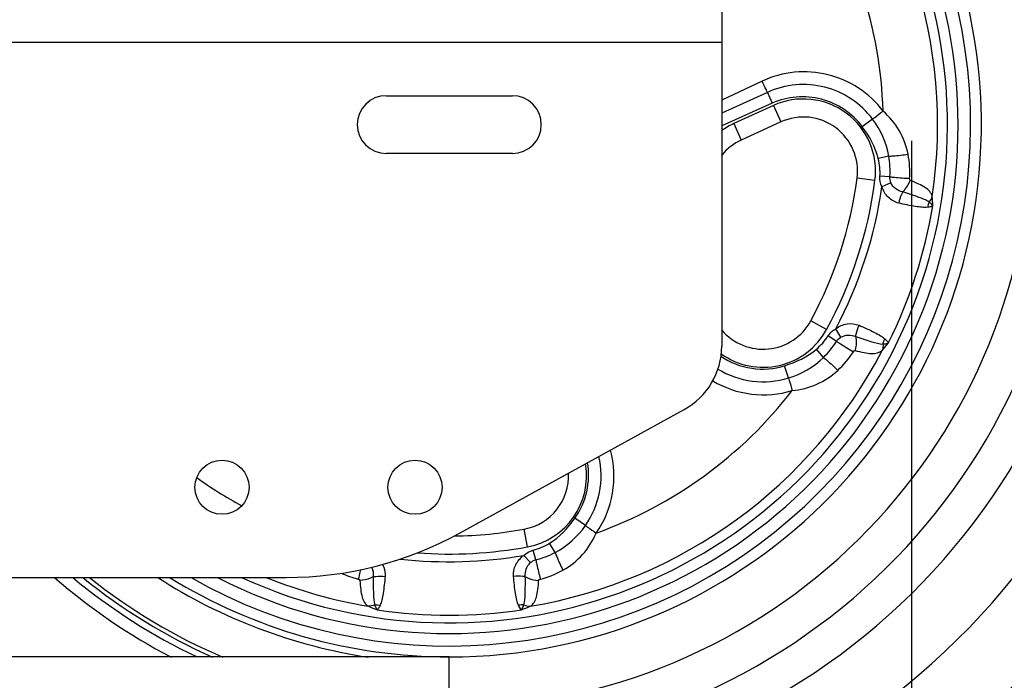
# Model space of a CAD drawing. Units: millimetres. Extents: x 0 to 841, y 0 to 594.
# Drawn here: x 541 to 552, y 211 to 218 of the extents above; entities that cross this region are included whole.
import ezdxf

# ---------------------------------------------------------------- set-up
doc = ezdxf.new("R2010")
doc.units = ezdxf.units.MM
doc.header["$LTSCALE"] = 46.255
doc.layers.get('0').update_dxf_attribs({"linetype": 'CONTINUOUS'})
doc.layers.add('ALL_AXIS', color=7, linetype='CONTINUOUS')
doc.layers.add('ALL_FEATURES', color=7, linetype='CONTINUOUS')
doc.styles.get("Standard").update_dxf_attribs({"font": 'txt', "width": 0.8})
doc.dimstyles.new('DIMSTYLE_1', dxfattribs={"dimtxt": 3.2, "dimasz": 3, "dimexe": 2.5, "dimexo": 0, "dimgap": 0.8, "dimtad": 1, "dimdec": 0, "dimlfac": 25, "dimdsep": 46, "dimtxsty": 'STANDARD', "dimblk": 'OPEN', "dimblk1": 'OPEN', "dimblk2": 'OPEN', "dimcen": 0.09, "dimadec": 3, "dimazin": 2, "dimtp": 2, "dimtm": 2, "dimtfac": 1, "dimtdec": 0, "dimtofl": 0, "dimtmove": 0, "dimatfit": 3, "dimldrblk": 'OPEN', "dimfxl": 1, "dimtolj": 1, "dimarcsym": 0})
doc.dimstyles.new('DIMSTYLE_3', dxfattribs={"dimtxt": 3.2, "dimasz": 3, "dimexe": 2.5, "dimexo": 0, "dimgap": 0.8, "dimtad": 1, "dimdec": 0, "dimlfac": 25, "dimdsep": 46, "dimtxsty": 'STANDARD', "dimblk": 'OPEN', "dimblk1": 'OPEN', "dimblk2": 'OPEN', "dimcen": 0.09, "dimadec": 3, "dimazin": 2, "dimtp": 0.8, "dimtm": 0.8, "dimtfac": 1, "dimtdec": 0, "dimtofl": 0, "dimtmove": 0, "dimatfit": 3, "dimldrblk": 'OPEN', "dimfxl": 1, "dimtolj": 1, "dimarcsym": 0})

# ---------------------------------------------------------------- blocks, each defined once
blk = doc.blocks.new('_OPEN')
at = {"color": 0, "linetype": 'BYBLOCK'}
for p, q in [((0, 0), (-1, 0.1667)), ((-1, -0.1667), (0, 0)), ((-1, 0), (0, 0))]:
    blk.add_line(p, q, dxfattribs=at)
blk = doc.blocks.new('*D3')
at = {"color": 2, "linetype": 'CONTINUOUS'}
for p, q in [((554.922, 217.773), (554.922, 166.343)), ((468.695, 215.536), (468.695, 166.343)), ((468.695, 166.343), (468.695, 163.043)), ((554.922, 166.343), (554.922, 163.043)), ((468.695, 165.543), (511.809, 165.543)), ((554.922, 165.543), (511.809, 165.543))]:
    blk.add_line(p, q, dxfattribs=at)
at = {"color": 2, "linetype": 'CONTINUOUS', "xscale": 3, "yscale": 3, "zscale": 3, "rotation": 180}
blk.add_blockref('_OPEN', (468.695, 165.543), dxfattribs=at)
at = {"color": 2, "linetype": 'CONTINUOUS', "xscale": 3, "yscale": 3, "zscale": 3}
blk.add_blockref('_OPEN', (554.922, 165.543), dxfattribs=at)
at = {"color": 2, "linetype": 'CONTINUOUS', "insert": (502.268, 169.543), "char_height": 3.2, "width": 15.36, "attachment_point": 2, "line_spacing_factor": 0.9}
blk.add_mtext('2160', dxfattribs=at)
blk = doc.blocks.new('*D4')
at = {"color": 2, "linetype": 'CONTINUOUS'}
for p, q in [((376.337, 265.795), (376.337, 158.343)), ((550.887, 216.552), (550.887, 158.343)), ((376.337, 158.343), (376.337, 155.043)), ((550.887, 158.343), (550.887, 155.043)), ((376.337, 157.543), (463.612, 157.543)), ((550.887, 157.543), (463.612, 157.543))]:
    blk.add_line(p, q, dxfattribs=at)
at = {"color": 2, "linetype": 'CONTINUOUS', "xscale": 3, "yscale": 3, "zscale": 3, "rotation": 180}
blk.add_blockref('_OPEN', (376.337, 157.543), dxfattribs=at)
at = {"color": 2, "linetype": 'CONTINUOUS', "xscale": 3, "yscale": 3, "zscale": 3}
blk.add_blockref('_OPEN', (550.887, 157.543), dxfattribs=at)
at = {"color": 2, "linetype": 'CONTINUOUS', "insert": (463.612, 161.543), "char_height": 3.2, "width": 26.88, "attachment_point": 2, "line_spacing_factor": 0.9}
blk.add_mtext('4360\\P(輸送時寸法)', dxfattribs=at)
blk = doc.blocks.new('*D19')
at = {"color": 2, "linetype": 'CONTINUOUS'}
for p, q in [((577.835, 224.422), (588.961, 224.422)), ((588.961, 224.422), (592.261, 224.422)), ((589.761, 224.422), (589.761, 215.967)), ((589.761, 207.512), (589.761, 215.967)), ((516.983, 207.512), (588.961, 207.512)), ((588.961, 207.512), (592.261, 207.512))]:
    blk.add_line(p, q, dxfattribs=at)
at = {"color": 2, "linetype": 'CONTINUOUS', "xscale": 3, "yscale": 3, "zscale": 3}
for p, rotation in [((589.761, 224.422), 90), ((589.761, 207.512), 270)]:
    blk.add_blockref('_OPEN', p, dxfattribs=dict(at, rotation=rotation))
at = {"color": 2, "linetype": 'CONTINUOUS', "insert": (585.761, 215.967), "char_height": 3.2, "width": 11.52, "attachment_point": 2, "rotation": 90, "line_spacing_factor": 0.9}
blk.add_mtext('425', dxfattribs=at)
blk = doc.blocks.new('*D20')
at = {"color": 2, "linetype": 'CONTINUOUS'}
for p, q in [((529.452, 306.742), (596.961, 306.742)), ((596.961, 306.742), (600.261, 306.742)), ((597.761, 306.742), (597.761, 257.127)), ((597.761, 207.512), (597.761, 257.127)), ((516.983, 207.512), (596.961, 207.512)), ((596.961, 207.512), (600.261, 207.512))]:
    blk.add_line(p, q, dxfattribs=at)
at = {"color": 2, "linetype": 'CONTINUOUS', "xscale": 3, "yscale": 3, "zscale": 3}
for p, rotation in [((597.761, 306.742), 90), ((597.761, 207.512), 270)]:
    blk.add_blockref('_OPEN', p, dxfattribs=dict(at, rotation=rotation))
at = {"color": 2, "linetype": 'CONTINUOUS', "insert": (593.761, 257.127), "char_height": 3.2, "width": 15.36, "attachment_point": 2, "rotation": 90, "line_spacing_factor": 0.9}
blk.add_mtext('2480', dxfattribs=at)

msp = doc.modelspace()

# ---------------------------------------------------------------- linework, layer by layer
at = {"color": 9, "linetype": 'CONTINUOUS'}
for p, q in [((549.230376, 217.213544), (548.781347, 217.003159)), ((549.289669, 217.089221), (548.781345, 216.857024)), ((549.28967, 217.089222), (549.343018, 216.969377)), ((549.343018, 216.969377), (548.781348, 216.719354)), ((549.355221, 216.94352), (548.916108, 216.742986)), ((549.355221, 216.94352), (549.438303, 216.761593)), ((548.916108, 216.742986), (548.99919, 216.561059)), ((550.455048, 216.793666), (550.340294, 216.708362)), ((550.63476, 216.381957), (550.517724, 216.354428)), ((550.646288, 216.153124), (550.536437, 216.158585)), ((550.480722, 216.111515), (550.282429, 216.137589)), ((550.657623, 216.088113), (550.558216, 216.043026)), ((549.944167, 214.460168), (549.768418, 214.555627)), ((550.101038, 214.37512), (550.047118, 214.470026)), ((550.05367, 214.329211), (549.961577, 214.389342)), ((549.909811, 214.15082), (549.831321, 214.241897)), ((549.522435, 213.923386), (549.47974, 214.059849)), ((547.270343, 212.287145), (547.153754, 212.369922)), ((546.629513, 212.051931), (546.593035, 212.248576)), ((546.720249, 211.907325), (546.691496, 212.013488)), ((546.934319, 211.989003), (546.871971, 212.091804)), ((546.661922, 211.876456), (546.588323, 211.957065))]:
    msp.add_line(p, q, dxfattribs=at)
at = {"color": 7, "linetype": 'CONTINUOUS'}
msp.add_line((549.438303, 216.761593), (548.99919, 216.561059), dxfattribs=at)
at = {"color": 9, "linetype": 'CONTINUOUS'}
for centre, radius, start, end in [((545.761348, 216.73209), 5.78, 240.3026892, 153.5431457), ((545.761348, 216.73209), 5.640692, 242.9106752, 152.8379131), ((545.761348, 216.73209), 5.522515, 245.4348119, 152.2031044), ((545.761348, 216.73209), 5.413988, 351.5378937, 44.4621053), ((545.761348, 216.73209), 4.811824, 1.7901589, 34.2098411), ((549.68755, 216.215813), 0.8, 352.5088556, 114.5451843), ((549.248436, 216.015279), 0.8, 114.5451843, 125.726192), ((549.663644, 216.218331), 0.984806, 356.2030444, 9.564642), ((545.761348, 216.73209), 4.76, 331.4911444, 352.5088556), ((545.761348, 216.73209), 4.846107, 332.1745423, 351.8254576), ((545.761348, 216.73209), 5.436992, 333.5387701, 350.46123), ((549.241172, 214.842003), 0.8, 234.4651367, 331.4911444), ((549.220439, 214.853948), 0.984694, 314.434564, 327.7979195), ((545.761348, 216.73209), 5.413988, 279.5378937, 332.4621053), ((545.761348, 216.73209), 4.811824, 289.7901589, 322.2098411), ((546.483603, 212.838512), 0.8, 280.5088556, 9.5927318), ((545.761348, 216.73209), 4.811824, 234.4163277, 241.4206215), ((545.761348, 216.73209), 4.76, 265.7497915, 280.5088556), ((545.761348, 216.73209), 4.846107, 263.5317494, 279.8254576), ((546.47861, 212.862026), 0.984806, 284.2030444, 297.564642), ((545.761348, 216.73209), 6.529069, 230.2575855, 244.6516057), ((545.761348, 216.73209), 6.459196, 231.0154698, 246.0297696), ((545.761348, 216.73209), 6.414216, 231.5284953, 246.9686933), ((545.761348, 216.73209), 5.971165, 237.2190607, 261.3385379), ((545.761348, 216.73209), 5.413988, 248.0740539, 260.4621053), ((545.761348, 216.73209), 5.436992, 261.53877, 278.46123)]:
    msp.add_arc(centre, radius, start, end, dxfattribs=at)
at = {"color": 7, "linetype": 'CONTINUOUS'}
for centre, radius, start, end in [((549.68755, 216.215813), 0.6, 352.5088556, 114.5451843), ((549.248436, 216.015279), 0.6, 114.5451843, 141.1935744), ((545.761348, 216.73209), 4.56, 331.4911444, 352.5088556), ((549.241172, 214.842003), 0.6, 219.9145209, 331.4911444), ((546.483603, 212.838512), 0.6, 280.5088556, 2.7930582), ((545.761348, 216.73209), 4.56, 270.6867752, 280.5088556), ((545.761348, 216.73209), 6.66, 228.9477875, 242.4090997), ((545.761348, 216.73209), 5.9, 238.3491339, 270)]:
    msp.add_arc(centre, radius, start, end, dxfattribs=at)
at = {"color": 9, "linetype": 'CONTINUOUS'}
for points, knots in [([(550.570824, 216.882407), (550.495945, 216.981037), (550.311038, 217.154154), (549.964199, 217.30559), (549.586755, 217.33319), (549.34252, 217.266029), (549.230376, 217.213544)], [0, 0, 0, 0, 0.250018016, 0.500021294, 0.750013627, 1, 1, 1, 1]), ([(549.289669, 217.089221), (549.285285, 217.098189), (549.265257, 217.139503), (549.245612, 217.181003), (549.230376, 217.213544)], [0, 0, 0, 0, 0.217404423, 1, 1, 1, 1]), ([(550.455047, 216.793667), (550.390272, 216.879808), (550.230082, 217.031249), (549.928976, 217.164735), (549.600651, 217.190922), (549.387651, 217.134108), (549.289669, 217.089221)], [0, 0, 0, 0, 0.250005516, 0.500006227, 0.750003367, 1, 1, 1, 1]), ([(550.340294, 216.708362), (550.231669, 216.854489), (549.904409, 217.078769), (549.509371, 217.04343), (549.343018, 216.969377)], [0, 0, 0, 0, 0.499981651, 1, 1, 1, 1]), ([(550.455047, 216.793667), (550.463067, 216.799906), (550.501527, 216.829659), (550.540184, 216.859155), (550.570824, 216.882407)], [0, 0, 0, 0, 0.208977264, 1, 1, 1, 1]), ([(550.847759, 216.404782), (550.829465, 216.495915), (550.76343, 216.674621), (550.641074, 216.820505), (550.570824, 216.882407)], [0, 0, 0, 0, 0.498175574, 1, 1, 1, 1]), ([(550.634759, 216.381966), (550.651069, 216.382676), (550.722348, 216.387396), (550.793381, 216.395884), (550.847759, 216.404782)], [0, 0, 0, 0, 0.228564977, 1, 1, 1, 1]), ([(550.646288, 216.153116), (550.663479, 216.151458), (550.736382, 216.144801), (550.809366, 216.13901), (550.865175, 216.135253)], [0, 0, 0, 0, 0.235920396, 1, 1, 1, 1]), ([(550.788477, 215.985043), (550.761113, 215.99161), (550.707164, 216.014954), (550.669058, 216.061541), (550.657623, 216.088113)], [0, 0, 0, 0, 0.493100153, 1, 1, 1, 1]), ([(550.788477, 215.985043), (550.797311, 215.993287), (550.832312, 216.030915), (550.858463, 216.076447), (550.872798, 216.112949)], [0, 0, 0, 0, 0.235538784, 1, 1, 1, 1]), ([(551.116397, 215.935393), (551.108799, 215.975679), (551.05217, 216.030286), (550.962246, 216.076694), (550.904445, 216.100875), (550.872799, 216.112949)], [0, 0, 0, 0, 0.397549973, 0.671536425, 1, 1, 1, 1]), ([(550.744161, 215.86159), (550.701275, 215.871687), (550.619064, 215.918904), (550.572012, 215.999674), (550.558216, 216.043026)], [0, 0, 0, 0, 0.491979567, 1, 1, 1, 1]), ([(550.788484, 215.985052), (550.783618, 215.976497), (550.764064, 215.937221), (550.751198, 215.894837), (550.744158, 215.861597)], [0, 0, 0, 0, 0.224601939, 1, 1, 1, 1]), ([(551.081185, 215.873324), (551.046207, 215.896675), (550.946771, 215.93333), (550.848191, 215.966395), (550.78857, 215.985129)], [0, 0, 0, 0, 0.402250206, 1, 1, 1, 1]), ([(551.065245, 215.81516), (551.045501, 215.812646), (551.000015, 215.814677), (550.892672, 215.829021), (550.805866, 215.847414), (550.744161, 215.86159)], [0, 0, 0, 0, 0.183547822, 0.416140486, 1, 1, 1, 1]), ([(551.123166, 215.831099), (551.120023, 215.828973), (551.101796, 215.820056), (551.081446, 215.817252), (551.065245, 215.81516)], [0, 0, 0, 0, 0.188532573, 1, 1, 1, 1]), ([(551.123166, 215.831099), (551.120837, 215.834426), (551.108484, 215.850049), (551.093495, 215.86338), (551.081183, 215.87332)], [0, 0, 0, 0, 0.204212376, 1, 1, 1, 1]), ([(550.047118, 214.470026), (550.083759, 214.496988), (550.169296, 214.534678), (550.263552, 214.524553), (550.304184, 214.507523)], [0, 0, 0, 0, 0.508017544, 1, 1, 1, 1]), ([(550.267544, 214.38156), (550.26863, 214.391343), (550.275876, 214.434616), (550.290358, 214.476476), (550.304179, 214.507515)], [0, 0, 0, 0, 0.224617316, 1, 1, 1, 1]), ([(550.304184, 214.507523), (550.36244, 214.482724), (550.443503, 214.4466), (550.538729, 214.395053), (550.5768, 214.370041), (550.591248, 214.356351)], [0, 0, 0, 0, 0.583858869, 0.816451849, 1, 1, 1, 1]), ([(550.053661, 214.329198), (550.068544, 214.320436), (550.131439, 214.282973), (550.193887, 214.244757), (550.241243, 214.214987)], [0, 0, 0, 0, 0.235920111, 1, 1, 1, 1]), ([(550.101037, 214.37512), (550.125917, 214.389902), (550.184156, 214.405201), (550.241532, 214.392336), (550.267543, 214.381571)], [0, 0, 0, 0, 0.506907231, 1, 1, 1, 1]), ([(550.267567, 214.38145), (550.269868, 214.369596), (550.276061, 214.318625), (550.27042, 214.266458), (550.26052, 214.22855)], [0, 0, 0, 0, 0.235601117, 1, 1, 1, 1]), ([(550.267567, 214.38145), (550.326801, 214.361567), (550.425966, 214.330343), (550.527941, 214.301637), (550.569955, 214.299925)], [0, 0, 0, 0, 0.597744746, 1, 1, 1, 1]), ([(550.569955, 214.299929), (550.57582, 214.300227), (550.595615, 214.301703), (550.615497, 214.304849), (550.628739, 214.309409)], [0, 0, 0, 0, 0.295422349, 1, 1, 1, 1]), ([(550.591248, 214.356351), (550.595863, 214.351993), (550.61, 214.337952), (550.624057, 214.322328), (550.628739, 214.309409)], [0, 0, 0, 0, 0.315977026, 1, 1, 1, 1]), ([(550.26052, 214.22855), (550.29322, 214.219717), (550.354195, 214.205305), (550.454223, 214.189994), (550.532134, 214.200886), (550.56196, 214.229013)], [0, 0, 0, 0, 0.328463625, 0.602450065, 1, 1, 1, 1]), ([(548.772241, 214.163673), (548.873535, 214.095239), (549.109988, 214.002793), (549.363076, 214.023346), (549.47974, 214.059849)], [0, 0, 0, 0, 0.50000733, 1, 1, 1, 1]), ([(549.909818, 214.150826), (549.922596, 214.140665), (549.977487, 214.09495), (550.029965, 214.046332), (550.068728, 214.007171)], [0, 0, 0, 0, 0.228565438, 1, 1, 1, 1]), ([(548.739515, 214.022854), (548.85418, 213.95246), (549.116539, 213.859479), (549.393804, 213.883916), (549.522436, 213.923386)], [0, 0, 0, 0, 0.499993707, 1, 1, 1, 1]), ([(549.563941, 213.783542), (549.65716, 213.79233), (549.841897, 213.838434), (550.000361, 213.944195), (550.068728, 214.007171)], [0, 0, 0, 0, 0.501824424, 1, 1, 1, 1]), ([(548.683019, 213.891854), (548.812824, 213.814369), (549.108095, 213.712529), (549.419205, 213.739859), (549.563941, 213.783542)], [0, 0, 0, 0, 0.499981015, 1, 1, 1, 1]), ([(549.522436, 213.923387), (549.525257, 213.913625), (549.538883, 213.866948), (549.552821, 213.820363), (549.563941, 213.783542)], [0, 0, 0, 0, 0.208977557, 1, 1, 1, 1]), ([(547.390518, 212.204458), (547.481364, 212.335194), (547.607129, 212.640344), (547.590004, 212.969987), (547.547724, 213.123457)], [0, 0, 0, 0, 0.500020197, 1, 1, 1, 1]), ([(547.270344, 212.287145), (547.346719, 212.395983), (547.454889, 212.648629), (547.449743, 212.923417), (547.419918, 213.052987)], [0, 0, 0, 0, 0.500006201, 1, 1, 1, 1]), ([(547.153754, 212.369922), (547.215726, 212.457207), (547.306134, 212.658191), (547.312092, 212.878468), (547.294292, 212.984028)], [0, 0, 0, 0, 0.499994905, 1, 1, 1, 1]), ([(547.270344, 212.287145), (547.278756, 212.281446), (547.318938, 212.254063), (547.358936, 212.226412), (547.390518, 212.204458)], [0, 0, 0, 0, 0.208977264, 1, 1, 1, 1]), ([(547.021847, 211.793482), (547.102867, 211.839042), (547.25242, 211.957069), (547.353354, 212.118517), (547.390518, 212.204458)], [0, 0, 0, 0, 0.498175574, 1, 1, 1, 1]), ([(546.473227, 211.724153), (546.469578, 211.76806), (546.489078, 211.860839), (546.551356, 211.930547), (546.588323, 211.957065)], [0, 0, 0, 0, 0.491979492, 1, 1, 1, 1]), ([(546.720241, 211.907323), (546.723976, 211.890461), (546.740173, 211.819069), (546.757219, 211.747868), (546.770892, 211.69363)], [0, 0, 0, 0, 0.235920396, 1, 1, 1, 1]), ([(546.934327, 211.989007), (546.940042, 211.973714), (546.966558, 211.907383), (546.996581, 211.842449), (547.021847, 211.793482)], [0, 0, 0, 0, 0.228564977, 1, 1, 1, 1]), ([(544.777654, 211.799521), (544.775455, 211.790253), (544.767011, 211.754914), (544.758361, 211.719624), (544.751805, 211.69363)], [0, 0, 0, 0, 0.262168151, 1, 1, 1, 1]), ([(545.020989, 211.85879), (545.026529, 211.848312), (545.045483, 211.806114), (545.052318, 211.758415), (545.049473, 211.724167)], [0, 0, 0, 0, 0.256439482, 1, 1, 1, 1]), ([(546.604333, 211.720156), (546.602122, 211.74821), (546.607652, 211.806733), (546.640184, 211.85737), (546.661922, 211.876456)], [0, 0, 0, 0, 0.493100152, 1, 1, 1, 1]), ([(544.918255, 211.720034), (544.907692, 211.714182), (544.86113, 211.692541), (544.809772, 211.681786), (544.770661, 211.679487)], [0, 0, 0, 0, 0.235601133, 1, 1, 1, 1]), ([(544.918255, 211.720034), (544.917649, 211.657554), (544.918597, 211.553593), (544.92281, 211.44774), (544.934163, 211.407253)], [0, 0, 0, 0, 0.597744522, 1, 1, 1, 1]), ([(544.918353, 211.72009), (544.927993, 211.722079), (544.971387, 211.72856), (545.015672, 211.727723), (545.049464, 211.724169)], [0, 0, 0, 0, 0.224617393, 1, 1, 1, 1]), ([(545.049473, 211.724167), (545.043891, 211.661099), (545.034584, 211.57284), (545.014985, 211.466347), (545.002964, 211.422409), (544.994407, 211.404439)], [0, 0, 0, 0, 0.583858881, 0.816451874, 1, 1, 1, 1]), ([(546.52829, 211.404437), (546.519798, 211.422438), (546.507673, 211.466325), (546.488145, 211.572847), (546.478813, 211.661088), (546.473227, 211.724153)], [0, 0, 0, 0, 0.18354789, 0.416140547, 1, 1, 1, 1]), ([(546.604343, 211.720152), (546.594703, 211.722137), (546.551307, 211.728596), (546.507022, 211.727736), (546.473233, 211.724159)], [0, 0, 0, 0, 0.22460194, 1, 1, 1, 1]), ([(546.588533, 211.407252), (546.599933, 211.447733), (546.604066, 211.55363), (546.60505, 211.657602), (546.604443, 211.720095)], [0, 0, 0, 0, 0.402250207, 1, 1, 1, 1]), ([(546.604333, 211.720156), (546.614903, 211.714302), (546.661505, 211.692642), (546.71289, 211.681841), (546.752035, 211.679487)], [0, 0, 0, 0, 0.235538782, 1, 1, 1, 1]), ([(544.770661, 211.679487), (544.772365, 211.645658), (544.777501, 211.583213), (544.793849, 211.48335), (544.828284, 211.412618), (544.864251, 211.392943)], [0, 0, 0, 0, 0.328463625, 0.602450065, 1, 1, 1, 1]), ([(546.658445, 211.392943), (546.694412, 211.412618), (546.728847, 211.48335), (546.745196, 211.583213), (546.750332, 211.645658), (546.752035, 211.679487)], [0, 0, 0, 0, 0.397549973, 0.671536425, 1, 1, 1, 1]), ([(544.934167, 211.407254), (544.936263, 211.401768), (544.943783, 211.383398), (544.952919, 211.365462), (544.961348, 211.354276)], [0, 0, 0, 0, 0.295422391, 1, 1, 1, 1]), ([(544.994407, 211.404439), (544.991688, 211.398703), (544.982704, 211.380919), (544.972188, 211.362722), (544.961348, 211.354276)], [0, 0, 0, 0, 0.315976926, 1, 1, 1, 1]), ([(546.561348, 211.354276), (546.558354, 211.356609), (546.544241, 211.371188), (546.535286, 211.389676), (546.52829, 211.404437)], [0, 0, 0, 0, 0.188532573, 1, 1, 1, 1]), ([(546.561348, 211.354276), (546.563792, 211.35752), (546.574833, 211.374096), (546.58288, 211.392471), (546.588529, 211.407252)], [0, 0, 0, 0, 0.204212376, 1, 1, 1, 1])]:
    msp.add_open_spline(points, degree=3, knots=knots, dxfattribs=at)
for points in [[(550.517724, 216.354428), (550.487517, 216.482897), (550.41903, 216.60245), (550.340294, 216.708362)], [(550.634759, 216.381966), (550.609998, 216.529643), (550.544996, 216.673956), (550.455047, 216.793667)], [(550.865175, 216.135253), (550.870948, 216.225098), (550.865472, 216.316511), (550.847759, 216.404782)], [(550.536437, 216.158585), (550.539685, 216.224083), (550.532755, 216.290595), (550.517724, 216.354428)], [(550.558216, 216.043026), (550.542025, 216.078723), (550.534482, 216.119436), (550.536437, 216.158585)], [(550.657623, 216.088113), (550.648927, 216.108316), (550.64512, 216.131152), (550.646287, 216.153116)], [(550.872799, 216.112949), (550.865709, 216.116336), (550.864647, 216.127414), (550.865175, 216.135253)], [(551.081183, 215.873325), (551.073066, 215.854933), (551.067704, 215.835112), (551.065242, 215.81516)], [(551.081185, 215.873324), (551.09721, 215.890902), (551.109997, 215.912483), (551.116394, 215.935393)], [(551.123166, 215.831099), (551.121133, 215.865878), (551.119186, 215.900667), (551.116397, 215.935393)], [(549.961577, 214.389342), (549.983006, 214.422161), (550.013037, 214.450664), (550.047118, 214.470026)], [(549.831321, 214.241897), (549.881002, 214.284705), (549.925705, 214.334442), (549.961577, 214.389342)], [(550.053661, 214.329198), (550.065629, 214.34765), (550.082129, 214.363887), (550.101037, 214.37512)], [(550.56196, 214.229013), (550.584629, 214.255467), (550.606652, 214.282468), (550.628739, 214.309409)], [(550.569958, 214.299929), (550.574201, 214.319578), (550.581513, 214.338764), (550.591248, 214.356351)], [(549.47974, 214.059849), (549.605692, 214.099254), (549.731371, 214.155718), (549.831321, 214.241897)], [(550.068728, 214.007171), (550.134943, 214.068171), (550.193104, 214.138908), (550.241243, 214.214987)], [(550.241243, 214.214987), (550.245423, 214.221639), (550.25279, 214.229958), (550.26052, 214.22855)], [(550.569955, 214.299929), (550.57259, 214.276287), (550.570252, 214.251309), (550.56196, 214.229013)], [(549.522436, 213.923387), (549.665571, 213.967364), (549.802982, 214.04591), (549.909817, 214.150827)], [(546.871971, 212.091804), (546.984818, 212.160231), (547.077356, 212.26231), (547.153754, 212.369922)], [(546.934327, 211.989007), (547.067125, 212.058191), (547.184288, 212.164606), (547.270344, 212.287146)], [(546.588323, 211.957065), (546.61727, 211.983495), (546.653659, 212.003249), (546.691496, 212.013488)], [(546.691496, 212.013488), (546.754792, 212.030639), (546.815908, 212.057783), (546.871971, 212.091804)], [(546.661922, 211.876456), (546.678449, 211.890969), (546.698991, 211.901647), (546.72024, 211.907324)], [(544.898976, 211.826694), (544.915263, 211.794458), (544.921185, 211.756099), (544.918361, 211.720093)], [(546.770892, 211.69363), (546.858123, 211.715903), (546.94337, 211.749358), (547.021847, 211.793482)], [(544.564259, 211.76079), (544.624332, 211.732496), (544.687466, 211.710057), (544.751805, 211.69363)], [(544.751805, 211.69363), (544.759423, 211.691709), (544.769611, 211.687273), (544.770661, 211.679487)], [(546.752035, 211.679487), (546.753065, 211.687276), (546.763273, 211.69171), (546.770892, 211.69363)], [(544.934167, 211.407254), (544.912496, 211.397442), (544.888019, 211.391948), (544.864251, 211.392943)], [(544.864251, 211.392943), (544.896415, 211.379559), (544.9289, 211.366957), (544.961348, 211.354276)], [(544.934168, 211.407251), (544.954166, 211.409288), (544.974672, 211.408263), (544.994407, 211.404439)], [(546.588533, 211.407253), (546.568534, 211.40929), (546.548026, 211.408265), (546.52829, 211.404441)], [(546.561348, 211.354276), (546.593796, 211.366958), (546.626281, 211.379559), (546.658445, 211.392943)], [(546.588533, 211.407252), (546.610203, 211.397442), (546.634679, 211.39195), (546.658445, 211.392946)]]:
    msp.add_open_spline(points, degree=3, dxfattribs=at)
at = {"layer": 'ALL_AXIS', "color": 7, "linetype": 'CONTINUOUS'}
for centre in [(543.241348, 212.71209), (545.381348, 212.71209)]:
    msp.add_circle(centre, 0.3, dxfattribs=at)
at = {"layer": 'ALL_FEATURES', "color": 7, "linetype": 'CONTINUOUS'}
for p, q in [((548.781348, 219.306107), (548.781348, 214.275107)), ((545.061348, 217.05209), (546.461348, 217.05209)), ((546.461348, 216.41209), (545.061348, 216.41209)), ((545.881596, 212.207226), (548.366883, 213.574134)), ((528.281348, 211.71209), (543.953921, 211.71209)), ((545.761348, 210.83209), (532.486791, 210.83209))]:
    msp.add_line(p, q, dxfattribs=at)
at = {"layer": 'ALL_FEATURES', "color": 9, "linetype": 'CONTINUOUS'}
for p, q in [((531.981348, 217.646337), (548.781348, 217.646337)), ((545.761348, 209.43209), (545.761348, 210.83209))]:
    msp.add_line(p, q, dxfattribs=at)
at = {"layer": 'ALL_FEATURES', "color": 7, "linetype": 'CONTINUOUS'}
for centre, radius, start, end in [((545.761348, 216.73209), 8.02, 270, 88.3184349), ((545.761348, 216.73209), 7.3, 270, 88.3184349), ((545.761348, 216.73209), 6.9, 270, 88.3184349), ((545.761348, 216.73209), 6.46, 270, 88.3184349), ((545.761348, 216.73209), 5.9, 270, 88.3184349), ((545.061348, 216.73209), 0.32, 90, 270), ((546.461348, 216.73209), 0.32, 270, 90), ((547.981348, 214.275107), 0.8, 298.8107937, 360), ((543.953921, 215.71209), 4, 270, 298.8107937), ((545.761348, 216.73209), 9.22, 292.2962558, 324.2915377), ((545.761348, 216.73209), 8.82, 300.5245111, 320.7304132)]:
    msp.add_arc(centre, radius, start, end, dxfattribs=at)

# ---------------------------------------------------------------- dimensions: what is measured, and where the dimension line sits
at = {"color": 2, "linetype": 'CONTINUOUS'}
for base, p1, p2, angle, text, dimstyle, picture, middle in [((597.761348, 306.74209), (516.98307, 207.51209), (529.452036, 306.74209), 90, '2480', 'DIMSTYLE_1', '*D20', (597.761348, 257.127081)), ((376.337206, 157.542524), (550.887148, 216.55209), (376.337206, 265.794965), 180, '4360\\P(輸送時寸法)', 'DIMSTYLE_1', '*D4', (463.612177, 157.542524)), ((589.761348, 224.42213), (516.98307, 207.51209), (577.835215, 224.42213), 90, '425', 'DIMSTYLE_3', '*D19', (589.761348, 216.047124))]:
    dim = msp.add_linear_dim(base=base, p1=p1, p2=p2, angle=angle, text=text, dimstyle=dimstyle, dxfattribs=at)
    dim.commit()
    dim.dimension.update_dxf_attribs({"geometry": picture, "text_midpoint": middle, "dimtype": 160})
dim = msp.add_linear_dim(base=(554.922452, 165.542524), p1=(468.69493, 215.535829), p2=(554.922452, 217.77256), text='2160', dimstyle='DIMSTYLE_1', dxfattribs=at)
dim.commit()
dim.dimension.update_dxf_attribs({"geometry": '*D3', "text_midpoint": (502.268129, 165.542524), "dimtype": 160})

doc.saveas('drawing.dxf')
